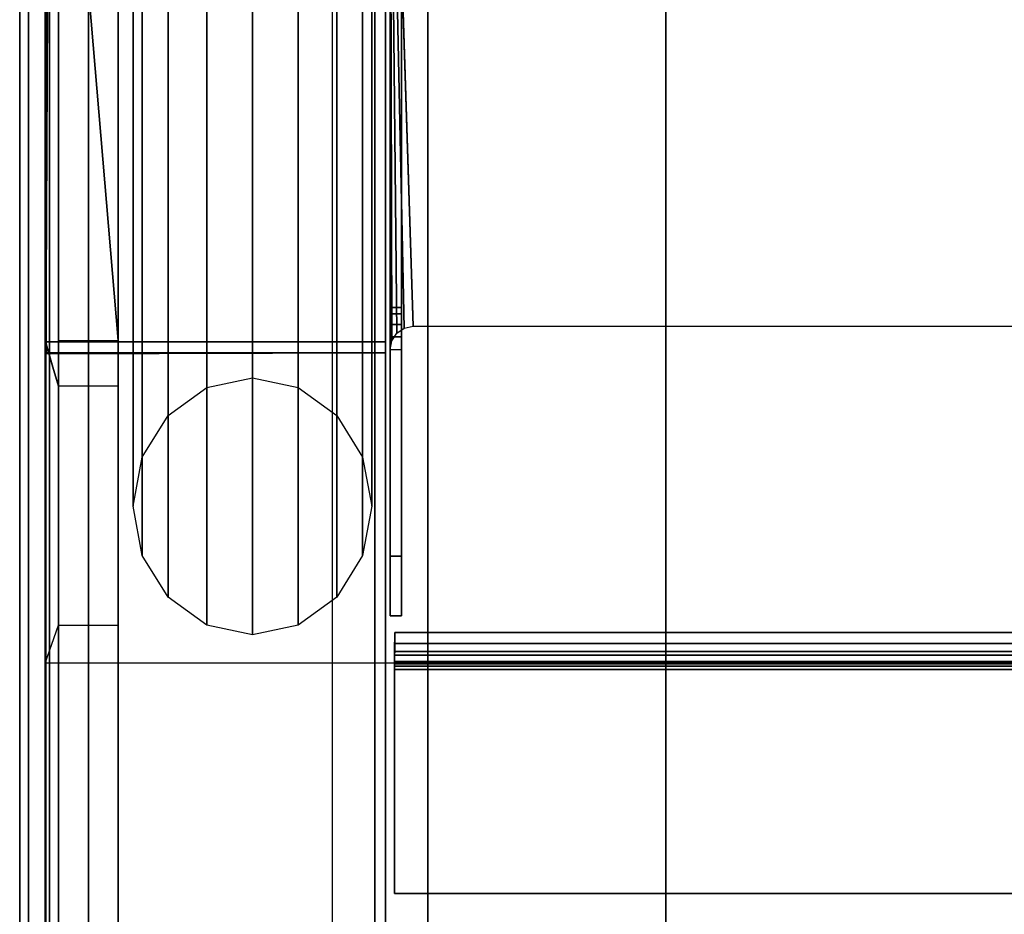
# Model space of a CAD drawing. Units: inches. Extents: x -291 to -59, y -135 to -2.
# Drawn here: x -262 to -258, y -131 to -127 of the extents above; entities that cross this region are included whole.
import ezdxf

# ---------------------------------------------------------------- set-up
doc = ezdxf.new("R2010")
doc.units = ezdxf.units.IN
doc.header["$MEASUREMENT"] = 0
for name, color, linetype in [('DESK-LEG', 4, 'Continuous'), ('DESK-SHELF', 4, 'Continuous'), ('DESK-TOPLAMINATE', 4, 'Continuous')]:
    doc.layers.add(name, color=color, linetype=linetype)

# ---------------------------------------------------------------- blocks, each defined once
blk = doc.blocks.new('DBVD1_2975PRDL_0T')
at = {"layer": 'DESK-LEG'}
for points in [[(-69.1747, -0.4759, 28.003), (-66.1906, -0.4759, 16.2588), (-66.3678, -0.5139, 16.1868), (-69.3814, -0.5139, 28.0029)], [(-68.9689, -0.5139, 28.0029), (-66.0133, -0.5139, 16.3308), (-66.1906, -0.4759, 16.2588), (-69.1747, -0.4759, 28.003)], [(-69.3814, -0.5139, 28.0029), (-66.3678, -0.5139, 16.1868), (-66.5181, -0.6223, 16.1257), (-69.5562, -0.6223, 28.0029)], [(-68.7942, -0.6223, 28.003), (-65.863, -0.6223, 16.3918), (-66.0133, -0.5139, 16.3308), (-68.9689, -0.5139, 28.0029)], [(-69.5562, -0.6223, 28.0029), (-66.5181, -0.6223, 16.1257), (-66.6186, -0.7845, 16.085), (-69.6727, -0.7845, 28.003)], [(-68.6771, -0.7845, 28.003), (-65.7626, -0.7845, 16.4326), (-65.863, -0.6223, 16.3918), (-68.7942, -0.6223, 28.003)], [(-69.6727, -0.7845, 28.003), (-66.6186, -0.7845, 16.085), (-66.6538, -0.9759, 16.0707), (-69.7137, -0.9759, 28.003)], [(-68.6361, -0.9759, 28.0028), (-65.7273, -0.9759, 16.4469), (-65.7626, -0.7845, 16.4326), (-68.6771, -0.7845, 28.003)], [(-69.7137, -0.9759, 28.003), (-66.6538, -0.9759, 16.0707), (-66.6186, -1.1672, 16.085), (-69.6727, -1.1672, 28.003)], [(-68.6771, -1.1672, 28.003), (-65.7626, -1.1672, 16.4326), (-65.7273, -0.9759, 16.4469), (-68.6361, -0.9759, 28.0028)], [(-69.6727, -1.1672, 28.003), (-66.6186, -1.1672, 16.085), (-66.5181, -1.3294, 16.1257), (-69.5562, -1.3294, 28.0029)], [(-68.7942, -1.3294, 28.003), (-65.863, -1.3294, 16.3918), (-65.7626, -1.1672, 16.4326), (-68.6771, -1.1672, 28.003)], [(-69.5562, -1.3294, 28.0029), (-66.5181, -1.3294, 16.1257), (-66.3678, -1.4378, 16.1868), (-69.3814, -1.4378, 28.0029)], [(-68.9689, -1.4378, 28.0029), (-66.0133, -1.4378, 16.3308), (-65.863, -1.3294, 16.3918), (-68.7942, -1.3294, 28.003)], [(-69.3814, -1.4378, 28.0029), (-66.3678, -1.4378, 16.1868), (-66.1906, -1.4759, 16.2588), (-69.1747, -1.4759, 28.003)], [(-69.1747, -1.4759, 28.003), (-66.1906, -1.4759, 16.2588), (-66.0133, -1.4378, 16.3308), (-68.9689, -1.4378, 28.0029)]]:
    blk.add_3dface(points, dxfattribs=at)
at = {"layer": 'DESK-SHELF'}
for points in [[(-65.5205, -0.1633, 11.1102), (-65.5255, -0.1103, 10.9462), (-74.4755, -0.1063, 10.9462), (-74.4705, -0.1633, 11.1102)], [(-66.8438, -0.1063, 14.9462), (-66.8388, -0.1633, 14.7802), (-74.4705, -0.1633, 14.7802), (-74.4755, -0.1063, 14.9462)], [(-66.8438, -0.1063, 14.9462), (-74.4755, -0.1063, 14.9462), (-74.4755, -1.5333, 14.9462), (-66.8438, -1.5333, 14.9462)], [(-65.5255, -0.1103, 10.9462), (-74.4755, -0.1103, 10.9462), (-74.4755, -1.5333, 10.9462), (-65.5255, -1.5333, 10.9462)], [(-69.6734, -0.1633, 27.9852), (-66.408, -0.1633, 15.3367), (-66.5727, -0.1063, 15.2963), (-69.8328, -0.1063, 27.9422)], [(-69.8328, -0.1063, 27.9422), (-66.5727, -0.1063, 15.2963), (-66.5727, -1.5333, 15.2963), (-69.8328, -1.5333, 27.9422)], [(-68.4985, -0.111, 27.9202), (-65.3166, -0.1103, 15.6315), (-65.4718, -0.1633, 15.5911), (-68.6714, -0.1633, 27.9852)], [(-68.4852, -0.1103, 27.9237), (-68.4985, -0.111, 27.9202), (-68.6714, -0.1633, 27.9852)], [(-68.536, -0.1107, 27.9105), (-68.536, -0.1107, 27.9105), (-65.3583, -0.1246, 15.6206), (-68.5315, -0.1103, 27.9117)], [(-68.4852, -1.5333, 27.9237), (-68.4852, -0.1103, 27.9237), (-68.536, -0.1107, 27.9105), (-68.5315, -1.5333, 27.9117)], [(-68.5315, -0.1103, 27.9117), (-65.3583, -0.1246, 15.6206), (-65.4443, -1.5333, 15.9342), (-68.5315, -1.5333, 27.9117)], [(-65.3166, -0.1103, 15.6315), (-65.3166, -0.1103, 15.6315), (-68.4985, -0.111, 27.9202), (-68.4852, -0.1103, 27.9237)], [(-68.4852, -1.5333, 27.9237), (-65.398, -1.5333, 15.9462), (-65.3166, -0.1103, 15.6315), (-68.4852, -0.1103, 27.9237)], [(-65.5205, -0.1633, 11.1102), (-74.4705, -0.1633, 11.1102), (-74.3481, -1.5333, 10.994), (-65.5255, -1.5333, 10.994)], [(-66.8388, -0.1633, 14.7802), (-66.8388, -0.4133, 14.7802), (-74.4705, -0.4133, 14.7802), (-74.4705, -0.1633, 14.7802)], [(-68.6714, -0.1633, 27.9852), (-69.6734, -0.1633, 27.9852), (-69.6734, -0.4133, 27.9852), (-68.6714, -0.4133, 27.9852)], [(-69.6734, -0.1633, 27.9852), (-69.6734, -0.4133, 27.9852), (-66.408, -0.4133, 15.3367), (-66.408, -0.1633, 15.3367)], [(-68.6714, -0.4133, 27.9852), (-68.6714, -0.1633, 27.9852), (-65.4718, -0.1633, 15.5911), (-65.4718, -0.4133, 15.5911)], [(-65.5205, -0.1633, 11.1102), (-68.4807, -0.1633, 11.1102), (-68.4807, -0.4133, 11.1102), (-65.5205, -0.1633, 11.1102)], [(-65.5205, -0.1633, 11.1102), (-68.4807, -0.4133, 11.1102), (-65.5205, -0.4133, 11.1102), (-65.5205, -0.1633, 11.1102)], [(-74.7345, -27.8435, 11.2963), (-65.2015, -27.9395, 11.2963), (-65.2015, -1.3095, 11.2963), (-74.7345, -1.3095, 11.2963)], [(-65.2189, -1.4883, 14.6521), (-65.2877, -1.4883, 11.3874), (-74.3927, -1.4883, 11.0124), (-74.3927, -1.4883, 14.8784)], [(-74.4755, -1.5333, 14.9462), (-74.4755, -27.4433, 14.9462), (-66.8438, -27.4433, 14.9462), (-66.8438, -1.5333, 14.9462)], [(-74.3927, -1.5333, 14.8784), (-74.3927, -1.5333, 11.0124), (-65.2877, -1.5333, 11.3874), (-65.2189, -1.5333, 14.6521)], [(-74.3481, -1.5333, 10.994), (-74.3481, -1.5333, 10.9462), (-65.5255, -1.5333, 10.9462), (-65.5255, -1.5333, 10.994)], [(-69.8328, -1.5333, 27.9422), (-66.5727, -1.5333, 15.2963), (-66.5727, -27.4433, 15.2963), (-69.8328, -27.4433, 27.9422)], [(-69.6346, -1.6011, 27.6076), (-68.5195, -1.6011, 27.7062), (-68.5195, -1.5533, 27.7062), (-69.6346, -1.5533, 27.6076)], [(-69.6346, -1.5533, 27.6076), (-69.384, -1.5533, 26.6395), (-69.384, -1.6011, 26.6395), (-69.6346, -1.6011, 27.6076)], [(-69.384, -1.6011, 26.6395), (-69.384, -1.5533, 26.6395), (-68.4643, -1.5533, 26.8775), (-68.4643, -1.6011, 26.8775)], [(-68.4852, -1.5333, 27.9237), (-68.4852, -1.5333, 27.9237), (-68.5315, -1.5333, 27.9117), (-65.4443, -1.5333, 15.9342)], [(-65.7363, -1.5533, 16.9119), (-65.7363, -1.5533, 16.9119), (-66.0643, -1.5533, 17.9632), (-68.5195, -1.5533, 27.7062)], [(-68.5195, -1.5533, 27.7062), (-68.5195, -1.5533, 27.7062), (-68.368, -1.5533, 26.8508), (-68.4126, -1.5533, 26.8771)], [(-68.5195, -1.5533, 27.7062), (-68.5195, -1.5533, 27.7062), (-68.3425, -1.5533, 26.8057), (-68.368, -1.5533, 26.8508)], [(-68.3425, -1.5533, 26.8057), (-68.3425, -1.5533, 26.8057), (-68.5195, -1.5533, 27.7062), (-66.0643, -1.5533, 17.9632)], [(-68.4822, -1.5604, 27.7062), (-68.4822, -1.5604, 27.7062), (-65.7363, -1.5533, 16.9119), (-68.5195, -1.5533, 27.7062)], [(-68.4852, -1.5333, 27.9237), (-68.4852, -1.5333, 27.9237), (-65.4443, -1.5333, 15.9342), (-65.398, -1.5333, 15.9462)], [(-68.4501, -1.5808, 27.7062), (-65.6845, -1.5533, 16.9115), (-65.7363, -1.5533, 16.9119), (-68.4822, -1.5604, 27.7062)], [(-68.4643, -1.5533, 26.8775), (-68.4126, -1.5533, 26.8771), (-68.4126, -1.6011, 26.8771), (-68.4643, -1.6011, 26.8775)], [(-68.4283, -1.6119, 27.7062), (-65.6399, -1.5533, 16.8852), (-65.6845, -1.5533, 16.9115), (-68.4501, -1.5808, 27.7062)], [(-68.4206, -1.6491, 27.7062), (-65.6211, -1.5605, 16.8492), (-65.6399, -1.5533, 16.8852), (-68.4283, -1.6119, 27.7062)], [(-68.4206, -27.3152, 27.7062), (-65.393, -27.411, 15.9678), (-65.393, -1.5533, 15.9678), (-68.4206, -1.6491, 27.7062)], [(-68.4126, -1.5533, 26.8771), (-68.368, -1.5533, 26.8508), (-68.368, -1.6011, 26.8508), (-68.4126, -1.6011, 26.8771)], [(-68.368, -1.5533, 26.8508), (-68.3425, -1.5533, 26.8057), (-68.3425, -1.6011, 26.8057), (-68.368, -1.6011, 26.8508)], [(-68.3425, -1.5533, 26.8057), (-66.0643, -1.5533, 17.9632), (-66.0643, -1.6011, 17.9632), (-68.3425, -1.6011, 26.8057)], [(-70.7984, -1.5717, 28), (-70.7984, -27.4017, 28), (-69.8586, -27.4017, 28), (-69.8586, -1.5717, 28)], [(-70.7984, -1.5717, 28), (-70.7984, -1.5717, 27.9522), (-70.7984, -27.4017, 27.9522), (-70.7984, -27.4017, 28)], [(-69.8586, -1.5717, 28), (-69.8586, -1.5717, 27.9522), (-70.7984, -1.5717, 27.9522), (-70.7984, -1.5717, 28)], [(-70.7984, -1.5717, 27.9522), (-69.8586, -1.5717, 27.9522), (-69.8586, -27.4017, 27.9522), (-70.7984, -27.4017, 27.9522)], [(-69.8586, -27.4017, 28), (-69.8255, -27.4017, 27.9926), (-69.8255, -1.5717, 27.9926), (-69.8586, -1.5717, 28)], [(-69.8255, -1.5717, 27.9926), (-69.8459, -1.5717, 27.9494), (-69.8586, -1.5717, 27.9522), (-69.8586, -1.5717, 28)], [(-69.8586, -1.5717, 27.9522), (-69.8459, -1.5717, 27.9494), (-69.8459, -27.4017, 27.9494), (-69.8586, -27.4017, 27.9522)], [(-69.7987, -1.5717, 27.9719), (-69.8355, -1.5717, 27.9414), (-69.8459, -1.5717, 27.9494), (-69.8255, -1.5717, 27.9926)], [(-69.8459, -1.5717, 27.9494), (-69.8355, -1.5717, 27.9414), (-69.8355, -27.4017, 27.9414), (-69.8459, -27.4017, 27.9494)], [(-69.7987, -1.5717, 27.9719), (-69.7833, -1.5717, 27.9417), (-69.8296, -1.5717, 27.9297), (-69.8355, -1.5717, 27.9414)], [(-69.8355, -1.5717, 27.9414), (-69.8296, -1.5717, 27.9297), (-69.8296, -27.4017, 27.9297), (-69.8355, -27.4017, 27.9414)], [(-69.7833, -1.5717, 27.9417), (-69.704, -1.5733, 27.6351), (-69.7503, -1.5733, 27.6231), (-69.8296, -1.5717, 27.9297)], [(-69.8296, -1.5717, 27.9297), (-69.7503, -1.5733, 27.6231), (-69.7503, -27.4033, 27.6231), (-69.8296, -27.4017, 27.9297)], [(-69.8255, -27.4017, 27.9926), (-69.7987, -27.4017, 27.9719), (-69.7987, -1.5717, 27.9719), (-69.8255, -1.5717, 27.9926)], [(-69.7987, -27.4017, 27.9719), (-69.7833, -27.4017, 27.9417), (-69.7833, -1.5717, 27.9417), (-69.7987, -1.5717, 27.9719)], [(-69.7833, -27.4017, 27.9417), (-69.704, -27.4033, 27.6351), (-69.704, -1.5733, 27.6351), (-69.7833, -1.5717, 27.9417)], [(-69.7503, -27.4033, 27.6231), (-69.7503, -1.5733, 27.6231), (-69.704, -1.5733, 27.6351), (-69.704, -27.4033, 27.6351)], [(-69.6346, -1.6011, 27.6076), (-69.384, -1.6011, 26.6395), (-68.4643, -1.6011, 26.8775), (-68.5195, -1.6011, 27.7062)], [(-68.5195, -1.6011, 27.7062), (-68.5195, -1.6011, 27.7062), (-66.0643, -1.6011, 17.9632), (-65.7363, -1.6011, 16.9119)], [(-68.5195, -1.6011, 27.7062), (-68.4643, -1.6011, 26.8775), (-68.4126, -1.6011, 26.8771), (-68.5195, -1.6011, 27.7062)], [(-68.5195, -1.6011, 27.7062), (-68.4126, -1.6011, 26.8771), (-68.368, -1.6011, 26.8508), (-68.5195, -1.6011, 27.7062)], [(-68.5195, -1.6011, 27.7062), (-68.368, -1.6011, 26.8508), (-68.3425, -1.6011, 26.8057), (-68.5195, -1.6011, 27.7062)], [(-74.7518, -27.2653, 11.5422), (-65.2188, -27.2653, 11.5422), (-65.2188, -1.7113, 11.5422), (-74.7518, -1.7113, 11.5422)], [(-74.7518, -1.7113, 11.4942), (-65.2188, -1.7113, 11.4942), (-65.2188, -27.2653, 11.4942), (-74.7518, -27.2653, 11.4942)], [(-65.2188, -1.7113, 11.5422), (-65.2188, -1.7113, 11.4942), (-74.7518, -1.7113, 11.4942), (-74.7518, -1.7113, 11.5422)], [(-73.2934, -26.2683, 10.994), (-66.4826, -26.2683, 10.994), (-66.4826, -2.7083, 10.994), (-73.2934, -2.7083, 10.994)], [(-73.2934, -26.2683, 10.9462), (-73.2934, -2.7083, 10.9462), (-66.4826, -2.7083, 10.9462), (-66.4826, -26.2683, 10.9462)], [(-66.4826, -2.7083, 10.994), (-66.4826, -2.7083, 10.9462), (-73.2934, -2.7083, 10.9462), (-73.2934, -2.7083, 10.994)]]:
    blk.add_3dface(points, dxfattribs=at)
for points, invisible_edges in [([(-66.8388, -0.2883, 14.7802), (-65.5205, -0.2883, 11.1102), (-74.4705, -0.2883, 11.1102), (-74.4705, -0.2883, 14.7802)], 5), ([(-68.6714, -0.2883, 27.9852), (-65.4718, -0.2883, 15.5911), (-66.408, -0.2883, 15.3367), (-69.6734, -0.2883, 27.9852)], 2), ([(-74.4705, -0.4133, 14.7802), (-74.4705, -0.4133, 11.1102), (-65.5205, -0.4133, 11.1102), (-66.8388, -0.4133, 14.7802)], 5), ([(-68.6714, -0.4133, 27.9852), (-69.6734, -0.4133, 27.9852), (-66.408, -0.4133, 15.3367), (-65.4718, -0.4133, 15.5911)], 4), ([(-68.5195, -1.5533, 27.7062), (-68.8032, -1.5533, 26.7898), (-69.384, -1.5533, 26.6395), (-69.6346, -1.5533, 27.6076)], 1), ([(-68.5195, -1.5533, 27.7062), (-68.5195, -1.5533, 27.7062), (-68.4643, -1.5533, 26.8775), (-68.8032, -1.5533, 26.7898)], 10), ([(-68.5195, -1.5533, 27.7062), (-68.5195, -1.5533, 27.7062), (-68.4126, -1.5533, 26.8771), (-68.4643, -1.5533, 26.8775)], 8)]:
    blk.add_3dface(points, dxfattribs=dict(at, invisible_edges=invisible_edges))
at = {"layer": 'DESK-TOPLAMINATE'}
for points in [[(-74.875, 0, 28.933), (-74.875, 0, 28.125), (-0.125, 0, 28.125), (-0.125, 0, 28.933)], [(-74.875, 0, 28.933), (-74.875, -0.0366, 29.0214), (-0.125, -0.0366, 29.0214), (-0.125, 0, 28.933)], [(-74.875, 0, 28.125), (-0.125, 0, 28.125), (-0.125, -0.0366, 28.0366), (-74.875, -0.0366, 28.0366)], [(-74.875, -0.0366, 29.0214), (-74.875, -0.125, 29.058), (-0.125, -0.125, 29.058), (-0.125, -0.0366, 29.0214)], [(-74.875, -0.0366, 28.0366), (-0.125, -0.0366, 28.0366), (-0.125, -0.125, 28), (-74.875, -0.125, 28)]]:
    blk.add_3dface(points, dxfattribs=at)
for points, invisible_edges in [([(-74.875, -28.875, 29.058), (-25.138, -4.4785, 29.058), (-25.138, -1.5665, 29.058), (-74.875, -0.125, 29.058)], 5), ([(-22.126, -1.4665, 29.058), (-0.125, -0.125, 29.058), (-74.875, -0.125, 29.058), (-25.038, -1.4665, 29.058)], 5), ([(-25.038, -1.4665, 29.058), (-74.875, -0.125, 29.058), (-25.1063, -1.4982, 29.058), (-25.038, -1.4665, 29.058)], 3), ([(-25.1063, -1.4982, 29.058), (-74.875, -0.125, 29.058), (-25.138, -1.5665, 29.058), (-25.1063, -1.4982, 29.058)], 3), ([(-74.875, -0.125, 28), (-25.138, -1.5665, 28), (-25.138, -4.4785, 28), (-74.875, -28.875, 28)], 5), ([(-25.038, -1.4665, 28), (-74.875, -0.125, 28), (-0.125, -0.125, 28), (-22.126, -1.4665, 28)], 5), ([(-25.038, -1.4665, 28), (-25.1063, -1.4982, 28), (-74.875, -0.125, 28), (-25.038, -1.4665, 28)], 6), ([(-25.1063, -1.4982, 28), (-25.138, -1.5665, 28), (-74.875, -0.125, 28), (-25.1063, -1.4982, 28)], 6)]:
    blk.add_3dface(points, dxfattribs=dict(at, invisible_edges=invisible_edges))

msp = doc.modelspace()

# ---------------------------------------------------------------- block references
at = {"ltscale": 10, "rotation": 90}
msp.add_blockref('DBVD1_2975PRDL_0T', (-262.4494, -60.1714), dxfattribs=at)

doc.saveas('drawing.dxf')
